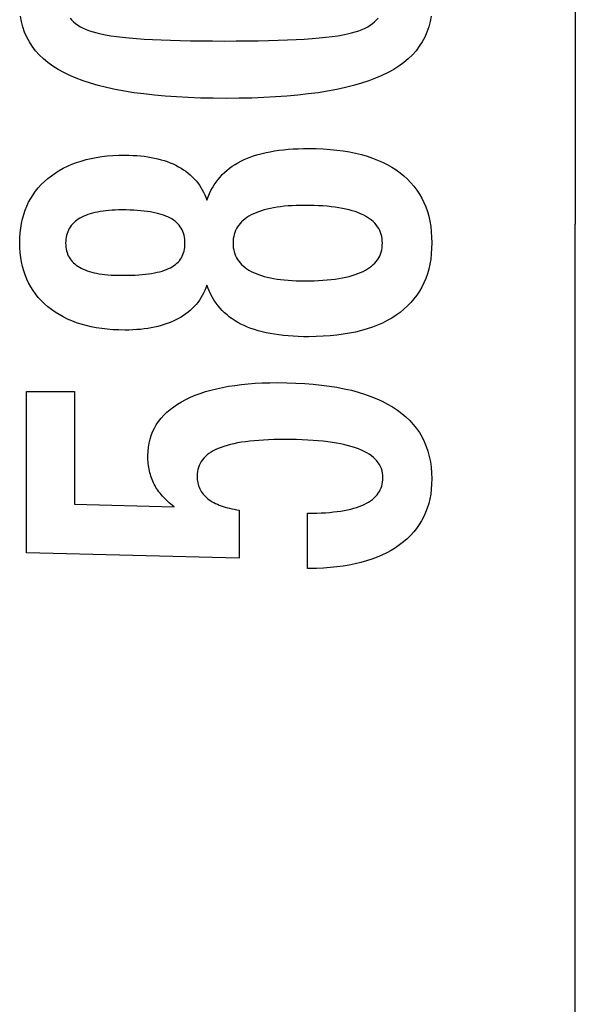
# Model space of a CAD drawing. Extents: x -25 to 78, y -106 to -8.
# Drawn here: x -20 to -17, y -55 to -50 of the extents above; entities that cross this region are included whole.
import ezdxf

# ---------------------------------------------------------------- set-up
doc = ezdxf.new("R2010")
doc.units = 0
doc.layers.get('0').update_dxf_attribs({"linetype": 'CONTINUOUS'})

msp = doc.modelspace()

# ---------------------------------------------------------------- linework, layer by layer
at = {"color": 0}
for points in [[(-17.3819, -22.365), (-17.3819, -51.3452)], [(-17.3819, -22.365), (-17.3819, -51.3452)], [(-17.3819, -22.365), (-17.3819, -51.3452)], [(-17.3819, -22.365), (-17.3819, -51.3452)], [(-17.3819, -22.365), (-17.3819, -51.3452)], [(-17.3819, -22.365), (-17.3819, -51.3452)], [(-17.3819, -22.365), (-17.3819, -51.3452)], [(-17.3819, -22.365), (-17.3819, -51.3452)], [(-17.3819, -22.365), (-17.3819, -51.3452)], [(-17.3819, -22.365), (-17.3819, -51.3452)], [(-17.3819, -22.365), (-17.3819, -51.3452)], [(-17.3819, -22.365), (-17.3819, -51.3452)], [(-17.3819, -22.365), (-17.3819, -51.3452)], [(-17.3819, -22.365), (-17.3819, -51.3452)], [(-17.3819, -22.365), (-17.3819, -51.3452)], [(-17.3819, -22.365), (-17.3819, -51.3452)], [(-17.3819, -22.365), (-17.3819, -51.3452)], [(-17.3819, -22.365), (-17.3819, -51.3452)], [(-17.3819, -22.365), (-17.3819, -51.3452)], [(-17.3819, -22.365), (-17.3819, -51.3452)], [(-17.3819, -22.365), (-17.3819, -51.3452)], [(-18.1263, -50.2714), (-18.1313, -50.2999), (-18.1384, -50.3275), (-18.1473, -50.3539), (-18.1584, -50.3794), (-18.1715, -50.4039), (-18.1866, -50.4274), (-18.2036, -50.4498), (-18.2226, -50.4712), (-18.2436, -50.4915), (-18.2668, -50.5109), (-18.2918, -50.5292), (-18.3189, -50.5466), (-18.348, -50.5628), (-18.3792, -50.5782), (-18.3792, -50.5782), (-18.4123, -50.5923), (-18.4479, -50.6056), (-18.4857, -50.618), (-18.5259, -50.6296), (-18.5681, -50.6401), (-18.6128, -50.6498), (-18.6596, -50.6586), (-18.7088, -50.6666), (-18.7601, -50.6734), (-18.8138, -50.6794), (-18.8696, -50.6844), (-18.9279, -50.6887), (-18.9882, -50.6919), (-19.0511, -50.6942), (-19.116, -50.6956), (-19.1835, -50.6962), (-19.1835, -50.6962), (-19.2507, -50.6956), (-19.3158, -50.6942), (-19.3787, -50.6919), (-19.4394, -50.6887), (-19.4976, -50.6844), (-19.5537, -50.6794), (-19.6076, -50.6734), (-19.6593, -50.6666), (-19.7085, -50.6586), (-19.7555, -50.6498), (-19.8002, -50.6401), (-19.8428, -50.6296), (-19.883, -50.618), (-19.9209, -50.6056), (-19.9566, -50.5923), (-19.9902, -50.5782), (-19.9902, -50.5782), (-20.0213, -50.5628), (-20.0506, -50.5466), (-20.0777, -50.5292), (-20.103, -50.5109), (-20.1261, -50.4915), (-20.1473, -50.4712), (-20.1664, -50.4498), (-20.1837, -50.4274), (-20.1987, -50.4039), (-20.2119, -50.3794), (-20.223, -50.3539), (-20.2322, -50.3275), (-20.2392, -50.2999), (-20.2443, -50.2714)], [(-19.9886, -50.2814), (-19.9804, -50.2913), (-19.9711, -50.3009), (-19.9603, -50.3097), (-19.9484, -50.3181), (-19.9352, -50.3261), (-19.9209, -50.3336), (-19.9051, -50.3405), (-19.8883, -50.3469), (-19.8702, -50.3529), (-19.851, -50.3585), (-19.851, -50.3585), (-19.8294, -50.3634), (-19.8054, -50.3681), (-19.7786, -50.3725), (-19.7494, -50.3766), (-19.7174, -50.3802), (-19.6829, -50.3836), (-19.6457, -50.3867), (-19.606, -50.3896), (-19.5635, -50.3919), (-19.5184, -50.394), (-19.4706, -50.3957), (-19.4204, -50.3973), (-19.3674, -50.3983), (-19.3119, -50.3991), (-19.2536, -50.3996), (-19.1929, -50.3999), (-19.1929, -50.3999), (-19.1319, -50.3996), (-19.0737, -50.3991), (-19.0181, -50.3983), (-18.9653, -50.3973), (-18.9149, -50.3957), (-18.8673, -50.394), (-18.8222, -50.3919), (-18.78, -50.3896), (-18.7402, -50.3867), (-18.7031, -50.3836), (-18.6687, -50.3802), (-18.637, -50.3766), (-18.6078, -50.3725), (-18.5813, -50.3681), (-18.5574, -50.3634), (-18.5363, -50.3585), (-18.5363, -50.3585), (-18.517, -50.3529), (-18.499, -50.3469), (-18.4822, -50.3405), (-18.4667, -50.3336), (-18.4523, -50.3261), (-18.4394, -50.3181), (-18.4276, -50.3097), (-18.4171, -50.3009), (-18.4077, -50.2913), (-18.3996, -50.2814)], [(-19.2828, -51.6605), (-19.2828, -51.6605), (-19.2877, -51.6743), (-19.2934, -51.6878), (-19.2995, -51.7008), (-19.3064, -51.7135), (-19.3136, -51.7257), (-19.3214, -51.7375), (-19.3297, -51.7489), (-19.3387, -51.76), (-19.348, -51.7704), (-19.358, -51.7806), (-19.3685, -51.7902), (-19.3797, -51.7996), (-19.3912, -51.8085), (-19.4035, -51.817), (-19.4161, -51.825), (-19.4295, -51.8327), (-19.4295, -51.8327), (-19.4431, -51.8398), (-19.4574, -51.8465), (-19.4719, -51.8527), (-19.4872, -51.8585), (-19.5027, -51.8638), (-19.5189, -51.8687), (-19.5354, -51.8731), (-19.5525, -51.8771), (-19.5699, -51.8804), (-19.5879, -51.8834), (-19.6062, -51.886), (-19.6253, -51.8882), (-19.6445, -51.8897), (-19.6645, -51.8909), (-19.6847, -51.8917), (-19.7056, -51.892), (-19.7056, -51.892), (-19.7367, -51.8914), (-19.7671, -51.89), (-19.7966, -51.8876), (-19.8254, -51.8844), (-19.8531, -51.8801), (-19.8802, -51.8749), (-19.9063, -51.8688), (-19.9317, -51.8619), (-19.956, -51.8538), (-19.9796, -51.8449), (-20.0023, -51.8349), (-20.0243, -51.8242), (-20.0453, -51.8124), (-20.0656, -51.7997), (-20.0849, -51.7861), (-20.1035, -51.7716), (-20.1035, -51.7716), (-20.1209, -51.756), (-20.1373, -51.7399), (-20.1526, -51.723), (-20.1668, -51.7056), (-20.1797, -51.6873), (-20.1916, -51.6684), (-20.2024, -51.6487), (-20.2121, -51.6286), (-20.2205, -51.6075), (-20.2279, -51.5859), (-20.2341, -51.5634), (-20.2392, -51.5405), (-20.2431, -51.5166), (-20.246, -51.4923), (-20.2478, -51.4671), (-20.2484, -51.4414), (-20.2484, -51.4414), (-20.2478, -51.4153), (-20.246, -51.3899), (-20.2431, -51.3653), (-20.2392, -51.3414), (-20.2341, -51.3181), (-20.2279, -51.2956), (-20.2205, -51.2739), (-20.2121, -51.2529), (-20.2024, -51.2324), (-20.1916, -51.2127), (-20.1797, -51.1937), (-20.1668, -51.1755), (-20.1526, -51.1579), (-20.1373, -51.1411), (-20.1209, -51.125), (-20.1035, -51.1097), (-20.1035, -51.1097), (-20.0849, -51.095), (-20.0656, -51.0814), (-20.0453, -51.0686), (-20.0243, -51.0569), (-20.0023, -51.0459), (-19.9796, -51.0361), (-19.956, -51.0272), (-19.9317, -51.0193), (-19.9063, -51.0122), (-19.8802, -51.0061), (-19.8531, -51.0009), (-19.8254, -50.9968), (-19.7966, -50.9934), (-19.7671, -50.9911), (-19.7367, -50.9897), (-19.7056, -50.9893), (-19.7056, -50.9893), (-19.6847, -50.9894), (-19.6645, -50.9902), (-19.6445, -50.9912), (-19.6253, -50.9929), (-19.6062, -50.9948), (-19.5879, -50.9975), (-19.5699, -51.0005), (-19.5525, -51.0041), (-19.5354, -51.0079), (-19.5189, -51.0124), (-19.5027, -51.0172), (-19.4872, -51.0226), (-19.4719, -51.0283), (-19.4574, -51.0346), (-19.4431, -51.0412), (-19.4295, -51.0486), (-19.4295, -51.0486), (-19.4161, -51.0561), (-19.4035, -51.0641), (-19.3912, -51.0725), (-19.3797, -51.0815), (-19.3685, -51.0906), (-19.358, -51.1004), (-19.348, -51.1105), (-19.3387, -51.1212), (-19.3297, -51.132), (-19.3214, -51.1434), (-19.3136, -51.1552), (-19.3064, -51.1676), (-19.2995, -51.1801), (-19.2934, -51.1932), (-19.2877, -51.2067), (-19.2828, -51.2208), (-19.2828, -51.2208), (-19.2763, -51.2039), (-19.2694, -51.1877), (-19.2618, -51.172), (-19.2537, -51.157), (-19.2447, -51.1423), (-19.2354, -51.1284), (-19.2252, -51.1149), (-19.2147, -51.1023), (-19.2033, -51.0898), (-19.1913, -51.0781), (-19.1787, -51.067), (-19.1657, -51.0565), (-19.1518, -51.0463), (-19.1374, -51.037), (-19.1224, -51.028), (-19.1068, -51.0199), (-19.1068, -51.0199), (-19.0904, -51.0118), (-19.0735, -51.0045), (-19.0556, -50.9976), (-19.0372, -50.9914), (-19.0178, -50.9854), (-18.9979, -50.9802), (-18.9772, -50.9754), (-18.9559, -50.9712), (-18.9335, -50.9673), (-18.9106, -50.964), (-18.8869, -50.9611), (-18.8626, -50.959), (-18.8374, -50.9571), (-18.8116, -50.9559), (-18.7849, -50.9551), (-18.7578, -50.955), (-18.7578, -50.955), (-18.7196, -50.9554), (-18.6827, -50.9569), (-18.6469, -50.9593), (-18.6124, -50.9628), (-18.5788, -50.9671), (-18.5465, -50.9725), (-18.5153, -50.9788), (-18.4853, -50.9863), (-18.4562, -50.9945), (-18.4284, -51.0039), (-18.4017, -51.0142), (-18.3763, -51.0256), (-18.3517, -51.0377), (-18.3286, -51.051), (-18.3064, -51.0652), (-18.2856, -51.0806), (-18.2856, -51.0806), (-18.2658, -51.0965), (-18.2473, -51.1134), (-18.2301, -51.1312), (-18.2142, -51.1499), (-18.1995, -51.1693), (-18.1861, -51.1897), (-18.174, -51.2109), (-18.1632, -51.2332), (-18.1536, -51.2561), (-18.1453, -51.28), (-18.1383, -51.3047), (-18.1326, -51.3304), (-18.1281, -51.3567), (-18.1249, -51.3841), (-18.123, -51.4122), (-18.1224, -51.4414), (-18.1224, -51.4414), (-18.123, -51.4701), (-18.1249, -51.4981), (-18.1281, -51.5252), (-18.1326, -51.5516), (-18.1383, -51.5769), (-18.1453, -51.6016), (-18.1536, -51.6253), (-18.1632, -51.6483), (-18.174, -51.6703), (-18.1861, -51.6915), (-18.1995, -51.7118), (-18.2142, -51.7314), (-18.2301, -51.7499), (-18.2473, -51.7677), (-18.2658, -51.7846), (-18.2856, -51.8007), (-18.2856, -51.8007), (-18.3064, -51.8158), (-18.3286, -51.83), (-18.3517, -51.8432), (-18.3763, -51.8555), (-18.4017, -51.8667), (-18.4284, -51.877), (-18.4562, -51.8863), (-18.4853, -51.8948), (-18.5153, -51.9021), (-18.5465, -51.9085), (-18.5788, -51.9138), (-18.6124, -51.9183), (-18.6469, -51.9217), (-18.6827, -51.9242), (-18.7196, -51.9257), (-18.7578, -51.9263), (-18.7578, -51.9263), (-18.7849, -51.926), (-18.8116, -51.9252), (-18.8374, -51.9239), (-18.8626, -51.9222), (-18.8869, -51.9198), (-18.9106, -51.917), (-18.9335, -51.9137), (-18.9559, -51.91), (-18.9772, -51.9056), (-18.9979, -51.9008), (-19.0178, -51.8954), (-19.0372, -51.8897), (-19.0556, -51.8833), (-19.0735, -51.8765), (-19.0904, -51.8692), (-19.1068, -51.8614), (-19.1068, -51.8614), (-19.1224, -51.853), (-19.1374, -51.8441), (-19.1518, -51.8345), (-19.1657, -51.8246), (-19.1787, -51.8139), (-19.1913, -51.8028), (-19.2033, -51.7911), (-19.2147, -51.7789), (-19.2252, -51.766), (-19.2354, -51.7525), (-19.2447, -51.7385), (-19.2537, -51.7241), (-19.2618, -51.709), (-19.2694, -51.6934), (-19.2763, -51.6772), (-19.2828, -51.6605)], [(-19.7113, -51.6093), (-19.7113, -51.6093), (-19.6908, -51.609), (-19.6711, -51.6085), (-19.6521, -51.6077), (-19.6339, -51.6067), (-19.6163, -51.6053), (-19.5995, -51.6036), (-19.5835, -51.6016), (-19.5682, -51.5994), (-19.5535, -51.5966), (-19.5395, -51.5937), (-19.5263, -51.5905), (-19.5138, -51.5871), (-19.5019, -51.5832), (-19.4908, -51.5792), (-19.4805, -51.5748), (-19.4709, -51.5702), (-19.4709, -51.5702), (-19.4616, -51.565), (-19.4531, -51.5595), (-19.445, -51.5536), (-19.4378, -51.5474), (-19.4309, -51.5407), (-19.4248, -51.5338), (-19.4191, -51.5265), (-19.4143, -51.5189), (-19.4098, -51.5107), (-19.4059, -51.5023), (-19.4026, -51.4935), (-19.4002, -51.4844), (-19.3981, -51.4748), (-19.3966, -51.465), (-19.3957, -51.4547), (-19.3956, -51.4442), (-19.3956, -51.4442), (-19.3959, -51.433), (-19.3968, -51.4224), (-19.3983, -51.412), (-19.4004, -51.4022), (-19.4031, -51.3926), (-19.4064, -51.3835), (-19.4103, -51.3747), (-19.4149, -51.3665), (-19.42, -51.3584), (-19.4257, -51.3508), (-19.432, -51.3435), (-19.4392, -51.3368), (-19.4467, -51.3303), (-19.455, -51.3243), (-19.4637, -51.3186), (-19.4733, -51.3134), (-19.4733, -51.3134), (-19.4833, -51.3082), (-19.4941, -51.3035), (-19.5057, -51.2991), (-19.518, -51.2951), (-19.5309, -51.2913), (-19.5446, -51.2879), (-19.559, -51.2848), (-19.5742, -51.2822), (-19.5899, -51.2797), (-19.6064, -51.2777), (-19.6237, -51.2758), (-19.6417, -51.2745), (-19.6603, -51.2733), (-19.6796, -51.2726), (-19.6997, -51.2721), (-19.7207, -51.272), (-19.7207, -51.272), (-19.7382, -51.2721), (-19.7553, -51.2726), (-19.7718, -51.2733), (-19.7879, -51.2745), (-19.8032, -51.2759), (-19.8182, -51.2778), (-19.8326, -51.28), (-19.8465, -51.2826), (-19.8597, -51.2853), (-19.8725, -51.2885), (-19.8846, -51.2919), (-19.8963, -51.2959), (-19.9074, -51.3), (-19.9179, -51.3046), (-19.9279, -51.3095), (-19.9375, -51.3148), (-19.9375, -51.3148), (-19.9464, -51.3201), (-19.9548, -51.326), (-19.9626, -51.3321), (-19.9698, -51.3387), (-19.9764, -51.3454), (-19.9824, -51.3527), (-19.9878, -51.3603), (-19.9929, -51.3683), (-19.9971, -51.3765), (-20.0009, -51.3851), (-20.004, -51.394), (-20.0067, -51.4034), (-20.0087, -51.413), (-20.0102, -51.4231), (-20.0111, -51.4334), (-20.0114, -51.4442), (-20.0114, -51.4442), (-20.0111, -51.4542), (-20.0102, -51.464), (-20.0087, -51.4735), (-20.0069, -51.4828), (-20.0043, -51.4916), (-20.0013, -51.5002), (-19.9977, -51.5084), (-19.9936, -51.5164), (-19.9888, -51.5238), (-19.9836, -51.5311), (-19.9777, -51.538), (-19.9714, -51.5447), (-19.9644, -51.5509), (-19.9569, -51.5568), (-19.9488, -51.5624), (-19.9403, -51.5679), (-19.9403, -51.5679), (-19.931, -51.5728), (-19.9214, -51.5775), (-19.9111, -51.5818), (-19.9003, -51.5859), (-19.8889, -51.5895), (-19.8769, -51.5929), (-19.8643, -51.596), (-19.8514, -51.5989), (-19.8376, -51.6012), (-19.8234, -51.6033), (-19.8085, -51.605), (-19.7932, -51.6066), (-19.7773, -51.6077), (-19.7608, -51.6085), (-19.7437, -51.609), (-19.7263, -51.6093), (-19.7113, -51.6093)], [(-18.7785, -51.2485), (-18.7785, -51.2485), (-18.8007, -51.2486), (-18.8225, -51.2492), (-18.8435, -51.2501), (-18.8639, -51.2515), (-18.8834, -51.2531), (-18.9024, -51.2553), (-18.9206, -51.2578), (-18.9383, -51.2608), (-18.9551, -51.2639), (-18.9713, -51.2676), (-18.9867, -51.2716), (-19.0017, -51.2762), (-19.0157, -51.2809), (-19.0292, -51.2862), (-19.0419, -51.2917), (-19.0542, -51.2979), (-19.0542, -51.2979), (-19.0654, -51.3042), (-19.0761, -51.311), (-19.0858, -51.3181), (-19.0951, -51.3257), (-19.1034, -51.3334), (-19.1112, -51.3417), (-19.1181, -51.3502), (-19.1244, -51.3593), (-19.1298, -51.3685), (-19.1346, -51.3782), (-19.1385, -51.3882), (-19.1419, -51.3987), (-19.1443, -51.4094), (-19.1463, -51.4206), (-19.1473, -51.4321), (-19.1478, -51.4442), (-19.1478, -51.4442), (-19.1473, -51.4558), (-19.1463, -51.4671), (-19.1443, -51.4781), (-19.1419, -51.4888), (-19.1385, -51.499), (-19.1346, -51.509), (-19.1298, -51.5185), (-19.1244, -51.5279), (-19.1181, -51.5366), (-19.1112, -51.5451), (-19.1034, -51.5532), (-19.0951, -51.5611), (-19.0858, -51.5685), (-19.0761, -51.5756), (-19.0654, -51.5824), (-19.0542, -51.589), (-19.0542, -51.589), (-19.0419, -51.5949), (-19.0292, -51.6005), (-19.0157, -51.6056), (-19.0017, -51.6105), (-18.9867, -51.6149), (-18.9713, -51.619), (-18.9551, -51.6226), (-18.9383, -51.626), (-18.9206, -51.6288), (-18.9024, -51.6313), (-18.8834, -51.6334), (-18.8639, -51.6352), (-18.8435, -51.6365), (-18.8225, -51.6375), (-18.8007, -51.6381), (-18.7785, -51.6384), (-18.7785, -51.6384), (-18.7535, -51.6381), (-18.7295, -51.6375), (-18.7063, -51.6365), (-18.6839, -51.6352), (-18.6622, -51.6334), (-18.6415, -51.6314), (-18.6214, -51.6289), (-18.6023, -51.6261), (-18.5838, -51.6227), (-18.5662, -51.6191), (-18.5493, -51.6151), (-18.5333, -51.6108), (-18.5179, -51.6059), (-18.5035, -51.6008), (-18.4898, -51.5953), (-18.477, -51.5895), (-18.477, -51.5895), (-18.4649, -51.5831), (-18.4536, -51.5765), (-18.443, -51.5694), (-18.4333, -51.5621), (-18.4243, -51.5542), (-18.4162, -51.5461), (-18.4087, -51.5376), (-18.4022, -51.5288), (-18.3962, -51.5194), (-18.3912, -51.5098), (-18.3869, -51.4998), (-18.3834, -51.4895), (-18.3806, -51.4786), (-18.3788, -51.4675), (-18.3776, -51.456), (-18.3773, -51.4442), (-18.3773, -51.4442), (-18.3776, -51.432), (-18.3788, -51.4203), (-18.3806, -51.409), (-18.3834, -51.3982), (-18.3869, -51.3875), (-18.3912, -51.3774), (-18.3962, -51.3676), (-18.4022, -51.3584), (-18.4087, -51.3492), (-18.4162, -51.3407), (-18.4243, -51.3324), (-18.4333, -51.3247), (-18.443, -51.3172), (-18.4536, -51.3102), (-18.4649, -51.3035), (-18.477, -51.2974), (-18.477, -51.2974), (-18.4898, -51.2914), (-18.5035, -51.2859), (-18.5179, -51.2806), (-18.5333, -51.276), (-18.5493, -51.2715), (-18.5662, -51.2675), (-18.5838, -51.2638), (-18.6023, -51.2607), (-18.6214, -51.2577), (-18.6415, -51.2552), (-18.6622, -51.2531), (-18.6839, -51.2515), (-18.7063, -51.2501), (-18.7295, -51.2492), (-18.7535, -51.2486), (-18.7785, -51.2485)], [(-17.3819, -51.3452), (-17.3819, -51.3452)], [(-17.3819, -80.3255), (-17.3819, -51.3452)], [(-17.3819, -80.3255), (-17.3819, -51.3452)], [(-17.3819, -80.3255), (-17.3819, -51.3452)], [(-17.3819, -80.3255), (-17.3819, -51.3452)], [(-17.3819, -80.3255), (-17.3819, -51.3452)], [(-17.3819, -80.3255), (-17.3819, -51.3452)], [(-17.3819, -80.3255), (-17.3819, -51.3452)], [(-17.3819, -80.3255), (-17.3819, -51.3452)], [(-17.3819, -80.3255), (-17.3819, -51.3452)], [(-17.3819, -80.3255), (-17.3819, -51.3452)], [(-17.3819, -80.3255), (-17.3819, -51.3452)], [(-17.3819, -80.3255), (-17.3819, -51.3452)], [(-17.3819, -80.3255), (-17.3819, -51.3452)], [(-17.3819, -80.3255), (-17.3819, -51.3452)], [(-17.3819, -80.3255), (-17.3819, -51.3452)], [(-17.3819, -80.3255), (-17.3819, -51.3452)], [(-17.3819, -80.3255), (-17.3819, -51.3452)], [(-17.3819, -80.3255), (-17.3819, -51.3452)], [(-17.3819, -80.3255), (-17.3819, -51.3452)], [(-17.3819, -80.3255), (-17.3819, -51.3452)], [(-17.3819, -80.3255), (-17.3819, -51.3452)], [(-17.3819, -51.3452), (-17.3819, -51.3452)], [(-18.763, -53.1225), (-18.763, -52.8374), (-18.763, -52.8374), (-18.7389, -52.8371), (-18.7156, -52.8366), (-18.693, -52.8356), (-18.6713, -52.8345), (-18.6503, -52.8328), (-18.6302, -52.8309), (-18.6107, -52.8286), (-18.5922, -52.826), (-18.5742, -52.8229), (-18.5571, -52.8195), (-18.5408, -52.8158), (-18.5253, -52.8118), (-18.5105, -52.8072), (-18.4965, -52.8024), (-18.4832, -52.7972), (-18.4709, -52.7918), (-18.4709, -52.7918), (-18.4591, -52.7858), (-18.4481, -52.7796), (-18.4379, -52.7729), (-18.4286, -52.7661), (-18.4198, -52.7587), (-18.412, -52.751), (-18.4048, -52.7429), (-18.3985, -52.7346), (-18.3928, -52.7257), (-18.388, -52.7165), (-18.3838, -52.707), (-18.3805, -52.6972), (-18.3778, -52.6869), (-18.376, -52.6763), (-18.3748, -52.6653), (-18.3745, -52.654), (-18.3745, -52.654), (-18.3749, -52.6416), (-18.3764, -52.6298), (-18.3788, -52.6182), (-18.3823, -52.6073), (-18.3866, -52.5966), (-18.392, -52.5864), (-18.3984, -52.5765), (-18.4059, -52.5672), (-18.4141, -52.558), (-18.4235, -52.5493), (-18.4338, -52.541), (-18.4452, -52.5332), (-18.4574, -52.5256), (-18.4708, -52.5186), (-18.485, -52.5119), (-18.5005, -52.5058), (-18.5005, -52.5058), (-18.5166, -52.4998), (-18.5339, -52.4943), (-18.5522, -52.489), (-18.5716, -52.4844), (-18.5918, -52.4799), (-18.6131, -52.4759), (-18.6354, -52.4722), (-18.6589, -52.4691), (-18.683, -52.4661), (-18.7084, -52.4636), (-18.7346, -52.4615), (-18.7621, -52.4599), (-18.7903, -52.4585), (-18.8197, -52.4576), (-18.85, -52.457), (-18.8815, -52.4569), (-18.8815, -52.4569), (-18.91, -52.457), (-18.9377, -52.4575), (-18.9643, -52.4583), (-18.9902, -52.4597), (-19.0149, -52.4612), (-19.0387, -52.4632), (-19.0616, -52.4655), (-19.0836, -52.4684), (-19.1044, -52.4713), (-19.1244, -52.4748), (-19.1434, -52.4785), (-19.1615, -52.4828), (-19.1785, -52.4872), (-19.1946, -52.4921), (-19.2097, -52.4973), (-19.224, -52.503), (-19.224, -52.503), (-19.2371, -52.5088), (-19.2495, -52.5153), (-19.261, -52.522), (-19.2718, -52.5293), (-19.2815, -52.5367), (-19.2906, -52.5447), (-19.2987, -52.553), (-19.3061, -52.5619), (-19.3124, -52.5709), (-19.318, -52.5805), (-19.3227, -52.5904), (-19.3267, -52.6008), (-19.3296, -52.6114), (-19.3318, -52.6225), (-19.3331, -52.634), (-19.3336, -52.646), (-19.3336, -52.646), (-19.3333, -52.6546), (-19.3327, -52.6632), (-19.3315, -52.6716), (-19.33, -52.6799), (-19.3279, -52.6878), (-19.3255, -52.6956), (-19.3226, -52.7032), (-19.3194, -52.7107), (-19.3156, -52.7177), (-19.3115, -52.7248), (-19.3069, -52.7315), (-19.3019, -52.7382), (-19.2964, -52.7444), (-19.2905, -52.7506), (-19.2842, -52.7564), (-19.2776, -52.7622), (-19.2776, -52.7622), (-19.2703, -52.7676), (-19.2628, -52.7729), (-19.2547, -52.7778), (-19.2464, -52.7826), (-19.2376, -52.787), (-19.2285, -52.7914), (-19.2189, -52.7954), (-19.2091, -52.7993), (-19.1987, -52.8027), (-19.188, -52.8061), (-19.1768, -52.8091), (-19.1654, -52.812), (-19.1535, -52.8145), (-19.1413, -52.8169), (-19.1287, -52.819), (-19.1158, -52.821), (-19.1158, -53.0689), (-20.2141, -53.0411), (-20.2141, -52.209), (-19.9662, -52.209), (-19.9662, -52.7904), (-19.4521, -52.8045), (-19.4521, -52.8045), (-19.4604, -52.7976), (-19.4687, -52.7909), (-19.4766, -52.784), (-19.4843, -52.7772), (-19.4916, -52.7701), (-19.4987, -52.7632), (-19.5054, -52.756), (-19.5121, -52.7489), (-19.5182, -52.7414), (-19.5242, -52.7341), (-19.5298, -52.7266), (-19.5353, -52.7191), (-19.5403, -52.7113), (-19.5452, -52.7037), (-19.5498, -52.6957), (-19.5542, -52.6879), (-19.5542, -52.6879), (-19.5581, -52.6796), (-19.5619, -52.6714), (-19.5653, -52.663), (-19.5686, -52.6546), (-19.5714, -52.6457), (-19.5742, -52.637), (-19.5766, -52.628), (-19.5789, -52.619), (-19.5807, -52.6097), (-19.5824, -52.6004), (-19.5837, -52.5908), (-19.585, -52.5812), (-19.5858, -52.5713), (-19.5865, -52.5614), (-19.5869, -52.5512), (-19.5871, -52.5411), (-19.5871, -52.5411), (-19.5863, -52.5188), (-19.5842, -52.4972), (-19.5807, -52.4762), (-19.5761, -52.4559), (-19.5699, -52.4361), (-19.5625, -52.4171), (-19.5536, -52.3987), (-19.5436, -52.381), (-19.5319, -52.3638), (-19.519, -52.3473), (-19.5047, -52.3314), (-19.4893, -52.3164), (-19.4723, -52.3017), (-19.454, -52.2879), (-19.4343, -52.2747), (-19.4135, -52.2622), (-19.4135, -52.2622), (-19.3911, -52.2501), (-19.3677, -52.2389), (-19.3431, -52.2284), (-19.3174, -52.2188), (-19.2904, -52.2098), (-19.2624, -52.2018), (-19.2332, -52.1945), (-19.2029, -52.188), (-19.1713, -52.1822), (-19.1386, -52.1772), (-19.1047, -52.1729), (-19.0699, -52.1695), (-19.0338, -52.1667), (-18.9966, -52.1649), (-18.9582, -52.1637), (-18.9187, -52.1634), (-18.9187, -52.1634), (-18.8703, -52.1638), (-18.8234, -52.1653), (-18.778, -52.1677), (-18.7343, -52.1712), (-18.6918, -52.1755), (-18.6509, -52.1809), (-18.6115, -52.1872), (-18.5737, -52.1947), (-18.5372, -52.2029), (-18.5023, -52.2123), (-18.4688, -52.2226), (-18.4369, -52.234), (-18.4064, -52.2461), (-18.3775, -52.2594), (-18.3501, -52.2736), (-18.3242, -52.289), (-18.3242, -52.289), (-18.2996, -52.305), (-18.2767, -52.322), (-18.2554, -52.3399), (-18.2358, -52.3589), (-18.2176, -52.3787), (-18.2011, -52.3996), (-18.1861, -52.4213), (-18.1728, -52.4441), (-18.1609, -52.4676), (-18.1507, -52.4923), (-18.142, -52.5177), (-18.135, -52.5443), (-18.1294, -52.5716), (-18.1255, -52.6), (-18.1231, -52.6292), (-18.1224, -52.6596), (-18.1224, -52.6596), (-18.123, -52.6866), (-18.1249, -52.713), (-18.1281, -52.7385), (-18.1327, -52.7634), (-18.1384, -52.7873), (-18.1456, -52.8106), (-18.154, -52.8331), (-18.1639, -52.855), (-18.1748, -52.8758), (-18.1871, -52.896), (-18.2007, -52.9153), (-18.2157, -52.9341), (-18.2319, -52.9519), (-18.2494, -52.969), (-18.2682, -52.9853), (-18.2884, -53.0011), (-18.2884, -53.0011), (-18.3095, -53.0157), (-18.3319, -53.0294), (-18.3551, -53.0421), (-18.3796, -53.054), (-18.4049, -53.0648), (-18.4315, -53.0748), (-18.459, -53.0838), (-18.4878, -53.092), (-18.5173, -53.099), (-18.5481, -53.1052), (-18.5798, -53.1104), (-18.6127, -53.1148), (-18.6464, -53.118), (-18.6814, -53.1205), (-18.7174, -53.1219), (-18.7545, -53.1225), (-18.763, -53.1225)]]:
    msp.add_lwpolyline(points, dxfattribs=at)

doc.saveas('drawing.dxf')
